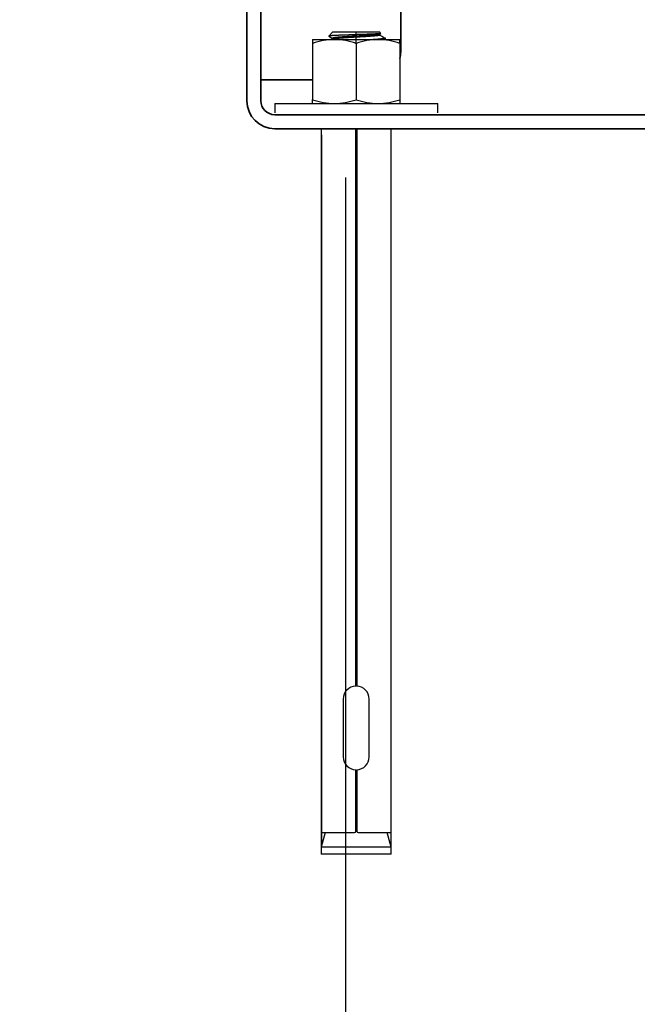
# Model space of a CAD drawing. Units: millimetres. Extents: x 56585 to 64145, y 30088 to 35434.
# Drawn here: x 58873 to 58961, y 34010 to 34150 of the extents above; entities that cross this region are included whole.
import ezdxf

# ---------------------------------------------------------------- set-up
doc = ezdxf.new("R2010")
doc.units = ezdxf.units.MM
doc.layers.add('Visible', color=7, linetype='Continuous', lineweight=35, true_color=0x22346e)
doc.layers.add('размеры', color=7, linetype='Continuous', lineweight=18)
doc.styles.add('ГОСТ 2.304', font='CS_Gost2304.shx')
doc.dimstyles.new('СПДС', dxfattribs={"dimscale": 100, "dimtxt": 2.5, "dimasz": 2.5, "dimexe": 2, "dimexo": 0.625, "dimgap": 1, "dimtad": 1, "dimdec": 0, "dimtxsty": 'ГОСТ 2.304', "dimblk": 'OBLIQUE', "dimblk1": 'OBLIQUE', "dimblk2": 'OBLIQUE', "dimcen": 2.5, "dimdle": 2, "dimadec": 0, "dimazin": 2, "dimtfac": 0.75, "dimtdec": 4, "dimtmove": 1, "dimatfit": 3, "dimfxl": 1, "dimtfill": 1, "dimtolj": 1, "dimarcsym": 1})

# ---------------------------------------------------------------- blocks, each defined once
blk = doc.blocks.new('_Oblique')
at = {"color": 0, "linetype": 'ByBlock', "lineweight": -2}
blk.add_line((-0.5, -0.5), (0.5, 0.5), dxfattribs=at)
blk = doc.blocks.new('*D47')
at = {"layer": 'Defpoints', "color": 0, "transparency": 16777216}
for p in [(57919.11, 34140.39), (58919.11, 34140.39), (58919.11, 33920.92)]:
    blk.add_point(p, dxfattribs=at)
at = {"layer": 'размеры', "color": 0, "lineweight": -2, "transparency": 16777216}
for p, q in [((57919.11, 34127.89), (57919.11, 33880.92)), ((58919.11, 34127.89), (58919.11, 33880.92)), ((57879.11, 33920.92), (58959.11, 33920.92))]:
    blk.add_line(p, q, dxfattribs=at)
at = {"layer": 'размеры', "color": 0, "lineweight": -2, "transparency": 16777216, "xscale": 50, "yscale": 50, "zscale": 50, "rotation": 180}
blk.add_blockref('_Oblique', (57919.11, 33920.92), dxfattribs=at)
at = {"layer": 'размеры', "color": 0, "lineweight": -2, "transparency": 16777216, "xscale": 50, "yscale": 50, "zscale": 50}
blk.add_blockref('_Oblique', (58919.11, 33920.92), dxfattribs=at)
at = {"layer": 'размеры', "color": 0, "transparency": 16777216, "insert": (58419.11, 33965.92), "char_height": 50, "attachment_point": 5, "style": 'ГОСТ 2.304', "bg_fill": 3, "box_fill_scale": 1.1, "bg_fill_color": 256, "bg_fill_true_color": 13158600, "bg_fill_transparency": 0}
blk.add_mtext('\\A1;1000', dxfattribs=at)
blk = doc.blocks.new('*D48')
at = {"layer": 'Defpoints', "color": 0, "transparency": 16777216}
for p in [(57416.77, 34415.39), (60416.77, 34415.39), (60416.77, 33794.47)]:
    blk.add_point(p, dxfattribs=at)
at = {"layer": 'размеры', "color": 0, "lineweight": -2, "transparency": 16777216}
for p, q in [((57416.77, 34402.89), (57416.77, 33754.47)), ((60416.77, 34402.89), (60416.77, 33754.47)), ((57376.77, 33794.47), (60456.77, 33794.47))]:
    blk.add_line(p, q, dxfattribs=at)
at = {"layer": 'размеры', "color": 0, "lineweight": -2, "transparency": 16777216, "xscale": 50, "yscale": 50, "zscale": 50, "rotation": 180}
blk.add_blockref('_Oblique', (57416.77, 33794.47), dxfattribs=at)
at = {"layer": 'размеры', "color": 0, "lineweight": -2, "transparency": 16777216, "xscale": 50, "yscale": 50, "zscale": 50}
blk.add_blockref('_Oblique', (60416.77, 33794.47), dxfattribs=at)
at = {"layer": 'размеры', "color": 0, "transparency": 16777216, "insert": (58916.77, 33840.51), "char_height": 50, "attachment_point": 5, "style": 'ГОСТ 2.304', "bg_fill": 3, "box_fill_scale": 1.1, "bg_fill_color": 256, "bg_fill_true_color": 13158600, "bg_fill_transparency": 0}
blk.add_mtext('\\A1;3000', dxfattribs=at)
blk = doc.blocks.new('*D49')
at = {"layer": 'Defpoints', "color": 0, "transparency": 16777216}
for p in [(58919.11, 34140.39), (59919.11, 34140.39), (59919.11, 33920.92)]:
    blk.add_point(p, dxfattribs=at)
at = {"layer": 'размеры', "color": 0, "lineweight": -2, "transparency": 16777216}
for p, q in [((58919.11, 34127.89), (58919.11, 33880.92)), ((59919.11, 34127.89), (59919.11, 33880.92)), ((58879.11, 33920.92), (59959.11, 33920.92))]:
    blk.add_line(p, q, dxfattribs=at)
at = {"layer": 'размеры', "color": 0, "lineweight": -2, "transparency": 16777216, "xscale": 50, "yscale": 50, "zscale": 50, "rotation": 180}
blk.add_blockref('_Oblique', (58919.11, 33920.92), dxfattribs=at)
at = {"layer": 'размеры', "color": 0, "lineweight": -2, "transparency": 16777216, "xscale": 50, "yscale": 50, "zscale": 50}
blk.add_blockref('_Oblique', (59919.11, 33920.92), dxfattribs=at)
at = {"layer": 'размеры', "color": 0, "transparency": 16777216, "insert": (59419.11, 33965.92), "char_height": 50, "attachment_point": 5, "style": 'ГОСТ 2.304', "bg_fill": 3, "box_fill_scale": 1.1, "bg_fill_color": 256, "bg_fill_true_color": 13158600, "bg_fill_transparency": 0}
blk.add_mtext('\\A1;1000', dxfattribs=at)

msp = doc.modelspace()

# ---------------------------------------------------------------- linework, layer by layer
at = {"layer": 'Visible', "extrusion": (-1, -2e-16, 2.966e-13)}
for p, q in [((58927.02, 34145.89), (58927.02, 34737.89)), ((58905.02, 34138.89), (58905.02, 34234.89)), ((58907.02, 34138.89), (58907.02, 34234.89)), ((58907.02, 34141.89), (58910.52, 34141.89)), ((58910.52, 34141.89), (58914.42, 34141.89)), ((58909.02, 34136.89), (58990.02, 34136.89)), ((58909.02, 34134.89), (58990.02, 34134.89))]:
    msp.add_line(p, q, dxfattribs=at)
at = {"layer": 'Visible', "color": 159, "lineweight": 25, "true_color": 0x22346e}
for p, q in [((58917.34, 34148.73), (58916.74, 34148.14)), ((58917.34, 34148.73), (58923.99, 34148.73)), ((58920.66, 34147.03), (58920.66, 34148.73)), ((58924.2, 34148.52), (58923.99, 34148.73)), ((58914.42, 34147.64), (58914.42, 34147.08)), ((58914.42, 34147.64), (58917.54, 34147.64)), ((58916.75, 34148.14), (58916.74, 34148.14)), ((58916.74, 34148.14), (58916.74, 34148.14)), ((58916.74, 34148.14), (58916.74, 34148.13)), ((58916.74, 34148.13), (58916.75, 34148.13)), ((58916.77, 34148.15), (58916.75, 34148.15)), ((58916.75, 34148.15), (58916.75, 34148.14)), ((58916.75, 34148.13), (58917.29, 34147.81)), ((58916.78, 34148.15), (58916.77, 34148.15)), ((58916.8, 34148.16), (58916.78, 34148.15)), ((58916.82, 34148.16), (58916.8, 34148.16)), ((58916.85, 34148.16), (58916.82, 34148.16)), ((58916.88, 34148.17), (58916.85, 34148.16)), ((58916.91, 34148.17), (58916.88, 34148.17)), ((58916.95, 34148.18), (58916.91, 34148.17)), ((58916.99, 34148.18), (58916.95, 34148.18)), ((58917.03, 34148.18), (58916.99, 34148.18)), ((58917.07, 34148.19), (58917.03, 34148.18)), ((58917.12, 34148.19), (58917.07, 34148.19)), ((58917.17, 34148.19), (58917.12, 34148.19)), ((58917.22, 34148.2), (58917.17, 34148.19)), ((58917.28, 34148.2), (58917.22, 34148.2)), ((58917.34, 34148.2), (58917.28, 34148.2)), ((58917.3, 34147.84), (58917.29, 34147.83)), ((58917.29, 34147.83), (58917.29, 34147.82)), ((58917.29, 34147.82), (58917.29, 34147.68)), ((58917.31, 34147.85), (58917.3, 34147.84)), ((58917.3, 34147.84), (58917.3, 34147.84)), ((58917.33, 34147.85), (58917.31, 34147.85)), ((58917.33, 34147.7), (58917.31, 34147.7)), ((58917.31, 34147.7), (58917.31, 34147.69)), ((58917.35, 34147.86), (58917.33, 34147.85)), ((58917.34, 34147.71), (58917.33, 34147.7)), ((58917.41, 34148.21), (58917.34, 34148.2)), ((58917.36, 34147.71), (58917.34, 34147.71)), ((58917.37, 34147.87), (58917.35, 34147.86)), ((58917.39, 34147.72), (58917.36, 34147.71)), ((58917.39, 34147.87), (58917.37, 34147.87)), ((58917.42, 34147.88), (58917.39, 34147.87)), ((58917.41, 34147.73), (58917.39, 34147.72)), ((58917.48, 34148.21), (58917.41, 34148.21)), ((58917.44, 34147.73), (58917.41, 34147.73)), ((58917.45, 34147.88), (58917.42, 34147.88)), ((58917.47, 34147.74), (58917.44, 34147.73)), ((58917.48, 34147.89), (58917.45, 34147.88)), ((58917.51, 34147.74), (58917.47, 34147.74)), ((58917.55, 34148.22), (58917.48, 34148.21)), ((58917.51, 34147.89), (58917.48, 34147.89)), ((58917.55, 34147.9), (58917.51, 34147.89)), ((58917.55, 34147.75), (58917.51, 34147.74)), ((58917.54, 34147.64), (58923.79, 34147.64)), ((58917.63, 34148.22), (58917.55, 34148.22)), ((58917.59, 34147.91), (58917.55, 34147.9)), ((58917.59, 34147.75), (58917.55, 34147.75)), ((58917.64, 34147.91), (58917.59, 34147.91)), ((58917.63, 34147.76), (58917.59, 34147.75)), ((58917.7, 34148.22), (58917.63, 34148.22)), ((58917.68, 34147.77), (58917.63, 34147.76)), ((58917.69, 34147.92), (58917.64, 34147.91)), ((58917.73, 34147.77), (58917.68, 34147.77)), ((58917.74, 34147.92), (58917.69, 34147.92)), ((58917.78, 34148.23), (58917.7, 34148.22)), ((58917.78, 34147.78), (58917.73, 34147.77)), ((58917.79, 34147.93), (58917.74, 34147.92)), ((58917.86, 34148.23), (58917.78, 34148.23)), ((58917.84, 34147.78), (58917.78, 34147.78)), ((58917.85, 34147.94), (58917.79, 34147.93)), ((58917.9, 34147.79), (58917.84, 34147.78)), ((58917.91, 34147.94), (58917.85, 34147.94)), ((58917.93, 34148.23), (58917.86, 34148.23)), ((58917.96, 34147.8), (58917.9, 34147.79)), ((58917.97, 34147.95), (58917.91, 34147.94)), ((58918.02, 34148.24), (58917.93, 34148.23)), ((58918.02, 34147.8), (58917.96, 34147.8)), ((58918.03, 34147.95), (58917.97, 34147.95)), ((58918.1, 34148.24), (58918.02, 34148.24)), ((58918.09, 34147.81), (58918.02, 34147.8)), ((58918.1, 34147.96), (58918.03, 34147.95)), ((58918.16, 34147.81), (58918.09, 34147.81)), ((58918.19, 34148.25), (58918.1, 34148.24)), ((58918.17, 34147.97), (58918.1, 34147.96)), ((58918.23, 34147.82), (58918.16, 34147.81)), ((58918.24, 34147.97), (58918.17, 34147.97)), ((58918.28, 34148.25), (58918.19, 34148.25)), ((58918.31, 34147.83), (58918.23, 34147.82)), ((58918.31, 34147.98), (58918.24, 34147.97)), ((58918.38, 34148.25), (58918.28, 34148.25)), ((58918.39, 34147.98), (58918.31, 34147.98)), ((58918.38, 34147.83), (58918.31, 34147.83)), ((58918.48, 34148.26), (58918.38, 34148.25)), ((58918.46, 34147.84), (58918.38, 34147.83)), ((58918.47, 34147.99), (58918.39, 34147.98)), ((58918.54, 34147.84), (58918.46, 34147.84)), ((58918.55, 34148), (58918.47, 34147.99)), ((58918.58, 34148.26), (58918.48, 34148.26)), ((58918.62, 34147.85), (58918.54, 34147.84)), ((58918.63, 34148), (58918.55, 34148)), ((58918.69, 34148.26), (58918.58, 34148.26)), ((58918.7, 34147.86), (58918.62, 34147.85)), ((58918.71, 34148.01), (58918.63, 34148)), ((58918.79, 34148.27), (58918.69, 34148.26)), ((58918.79, 34147.86), (58918.7, 34147.86)), ((58918.79, 34148.01), (58918.71, 34148.01)), ((58918.9, 34148.27), (58918.79, 34148.27)), ((58918.88, 34148.02), (58918.79, 34148.01)), ((58918.88, 34147.87), (58918.79, 34147.86)), ((58918.97, 34148.03), (58918.88, 34148.02)), ((58918.96, 34147.87), (58918.88, 34147.87)), ((58919, 34148.28), (58918.9, 34148.27)), ((58919.06, 34147.88), (58918.96, 34147.87)), ((58919.06, 34148.03), (58918.97, 34148.03)), ((58919.1, 34148.28), (58919, 34148.28)), ((58919.15, 34148.04), (58919.06, 34148.03)), ((58919.15, 34147.89), (58919.06, 34147.88)), ((58919.2, 34148.28), (58919.1, 34148.28)), ((58919.25, 34148.04), (58919.15, 34148.04)), ((58919.24, 34147.89), (58919.15, 34147.89)), ((58919.3, 34148.29), (58919.2, 34148.28)), ((58919.34, 34147.9), (58919.24, 34147.89)), ((58919.34, 34148.05), (58919.25, 34148.04)), ((58919.41, 34148.29), (58919.3, 34148.29)), ((58919.44, 34148.06), (58919.34, 34148.05)), ((58919.44, 34147.9), (58919.34, 34147.9)), ((58919.51, 34148.29), (58919.41, 34148.29)), ((58919.54, 34148.06), (58919.44, 34148.06)), ((58919.54, 34147.91), (58919.44, 34147.9)), ((58919.61, 34148.3), (58919.51, 34148.29)), ((58919.64, 34148.07), (58919.54, 34148.06)), ((58919.64, 34147.92), (58919.54, 34147.91)), ((58919.72, 34148.3), (58919.61, 34148.3)), ((58919.74, 34148.07), (58919.64, 34148.07)), ((58919.74, 34147.92), (58919.64, 34147.92)), ((58919.82, 34148.3), (58919.72, 34148.3)), ((58919.84, 34148.08), (58919.74, 34148.07)), ((58919.84, 34147.93), (58919.74, 34147.92)), ((58919.93, 34148.31), (58919.82, 34148.3)), ((58919.94, 34148.09), (58919.84, 34148.08)), ((58919.94, 34147.93), (58919.84, 34147.93)), ((58920.04, 34148.31), (58919.93, 34148.31)), ((58920.05, 34148.09), (58919.94, 34148.09)), ((58920.04, 34147.94), (58919.94, 34147.93)), ((58920.14, 34148.31), (58920.04, 34148.31)), ((58920.15, 34147.95), (58920.04, 34147.94)), ((58920.15, 34148.1), (58920.05, 34148.09)), ((58920.25, 34148.32), (58920.14, 34148.31)), ((58920.25, 34148.1), (58920.15, 34148.1)), ((58920.25, 34147.95), (58920.15, 34147.95)), ((58920.36, 34148.32), (58920.25, 34148.32)), ((58920.36, 34148.11), (58920.25, 34148.1)), ((58920.35, 34147.96), (58920.25, 34147.95)), ((58920.46, 34147.96), (58920.35, 34147.96)), ((58920.47, 34148.33), (58920.36, 34148.32)), ((58920.46, 34148.12), (58920.36, 34148.11)), ((58920.56, 34148.12), (58920.46, 34148.12)), ((58920.56, 34147.97), (58920.46, 34147.96)), ((58920.58, 34148.33), (58920.47, 34148.33)), ((58920.66, 34148.13), (58920.56, 34148.12)), ((58920.66, 34147.98), (58920.56, 34147.97)), ((58920.69, 34148.33), (58920.58, 34148.33)), ((58920.77, 34148.13), (58920.66, 34148.13)), ((58920.77, 34147.98), (58920.66, 34147.98)), ((58920.79, 34148.34), (58920.69, 34148.33)), ((58920.87, 34148.14), (58920.77, 34148.13)), ((58920.87, 34147.99), (58920.77, 34147.98)), ((58920.9, 34148.34), (58920.79, 34148.34)), ((58920.97, 34148.14), (58920.87, 34148.14)), ((58920.97, 34147.99), (58920.87, 34147.99)), ((58921.01, 34148.34), (58920.9, 34148.34)), ((58921.08, 34148.15), (58920.97, 34148.14)), ((58921.08, 34148), (58920.97, 34147.99)), ((58921.12, 34148.35), (58921.01, 34148.34)), ((58921.18, 34148.16), (58921.08, 34148.15)), ((58921.18, 34148), (58921.08, 34148)), ((58921.22, 34148.35), (58921.12, 34148.35)), ((58921.28, 34148.16), (58921.18, 34148.16)), ((58921.28, 34148.01), (58921.18, 34148)), ((58921.33, 34148.35), (58921.22, 34148.35)), ((58921.39, 34148.17), (58921.28, 34148.16)), ((58921.39, 34148.02), (58921.28, 34148.01)), ((58921.43, 34148.36), (58921.33, 34148.35)), ((58921.49, 34148.17), (58921.39, 34148.17)), ((58921.49, 34148.02), (58921.39, 34148.02)), ((58921.54, 34148.36), (58921.43, 34148.36)), ((58921.59, 34148.18), (58921.49, 34148.17)), ((58921.59, 34148.03), (58921.49, 34148.02)), ((58921.64, 34148.36), (58921.54, 34148.36)), ((58921.69, 34148.19), (58921.59, 34148.18)), ((58921.69, 34148.04), (58921.59, 34148.03)), ((58921.75, 34148.37), (58921.64, 34148.36)), ((58921.79, 34148.19), (58921.69, 34148.19)), ((58921.79, 34148.04), (58921.69, 34148.04)), ((58921.85, 34148.37), (58921.75, 34148.37)), ((58921.89, 34148.2), (58921.79, 34148.19)), ((58921.89, 34148.05), (58921.79, 34148.04)), ((58921.95, 34148.38), (58921.85, 34148.37)), ((58921.98, 34148.2), (58921.89, 34148.2)), ((58921.99, 34148.05), (58921.89, 34148.05)), ((58922.05, 34148.38), (58921.95, 34148.38)), ((58922.08, 34148.21), (58921.98, 34148.2)), ((58922.08, 34148.06), (58921.99, 34148.05)), ((58922.15, 34148.38), (58922.05, 34148.38)), ((58922.17, 34148.22), (58922.08, 34148.21)), ((58922.18, 34148.07), (58922.08, 34148.06)), ((58922.24, 34148.39), (58922.15, 34148.38)), ((58922.27, 34148.22), (58922.17, 34148.22)), ((58922.27, 34148.07), (58922.18, 34148.07)), ((58922.34, 34148.39), (58922.24, 34148.39)), ((58922.36, 34148.23), (58922.27, 34148.22)), ((58922.36, 34148.08), (58922.27, 34148.07)), ((58922.43, 34148.39), (58922.34, 34148.39)), ((58922.45, 34148.23), (58922.36, 34148.23)), ((58922.45, 34148.08), (58922.36, 34148.08)), ((58922.52, 34148.4), (58922.43, 34148.39)), ((58922.53, 34148.24), (58922.45, 34148.23)), ((58922.54, 34148.09), (58922.45, 34148.08)), ((58922.62, 34148.4), (58922.52, 34148.4)), ((58922.62, 34148.25), (58922.53, 34148.24)), ((58922.62, 34148.09), (58922.54, 34148.09)), ((58922.7, 34148.4), (58922.62, 34148.4)), ((58922.7, 34148.25), (58922.62, 34148.25)), ((58922.71, 34148.1), (58922.62, 34148.09)), ((58922.79, 34148.41), (58922.7, 34148.4)), ((58922.78, 34148.26), (58922.7, 34148.25)), ((58922.79, 34148.11), (58922.71, 34148.1)), ((58922.86, 34148.26), (58922.78, 34148.26)), ((58922.88, 34148.41), (58922.79, 34148.41)), ((58922.87, 34148.11), (58922.79, 34148.11)), ((58922.94, 34148.27), (58922.86, 34148.26)), ((58922.95, 34148.12), (58922.87, 34148.11)), ((58922.96, 34148.41), (58922.88, 34148.41)), ((58923.02, 34148.27), (58922.94, 34148.27)), ((58923.02, 34148.12), (58922.95, 34148.12)), ((58923.04, 34148.42), (58922.96, 34148.41)), ((58923.09, 34148.28), (58923.02, 34148.27)), ((58923.1, 34148.13), (58923.02, 34148.12)), ((58923.12, 34148.42), (58923.04, 34148.42)), ((58923.16, 34147.65), (58923.07, 34147.64)), ((58923.16, 34148.29), (58923.09, 34148.28)), ((58923.17, 34148.14), (58923.1, 34148.13)), ((58923.2, 34148.43), (58923.12, 34148.42)), ((58923.23, 34148.29), (58923.16, 34148.29)), ((58923.26, 34147.65), (58923.16, 34147.65)), ((58923.24, 34148.14), (58923.17, 34148.14)), ((58923.27, 34148.43), (58923.2, 34148.43)), ((58923.3, 34148.3), (58923.23, 34148.29)), ((58923.3, 34148.15), (58923.24, 34148.14)), ((58923.36, 34147.66), (58923.26, 34147.65)), ((58923.34, 34148.43), (58923.27, 34148.43)), ((58923.36, 34148.31), (58923.3, 34148.3)), ((58923.37, 34148.15), (58923.3, 34148.15)), ((58923.41, 34148.44), (58923.34, 34148.43)), ((58923.42, 34148.31), (58923.36, 34148.31)), ((58923.46, 34147.66), (58923.36, 34147.66)), ((58923.43, 34148.16), (58923.37, 34148.15)), ((58923.48, 34148.44), (58923.41, 34148.44)), ((58923.48, 34148.32), (58923.42, 34148.31)), ((58923.49, 34148.17), (58923.43, 34148.16)), ((58923.55, 34147.67), (58923.46, 34147.66)), ((58923.54, 34148.44), (58923.48, 34148.44)), ((58923.54, 34148.32), (58923.48, 34148.32)), ((58923.54, 34148.17), (58923.49, 34148.17)), ((58923.6, 34148.45), (58923.54, 34148.44)), ((58923.59, 34148.33), (58923.54, 34148.32)), ((58923.6, 34148.18), (58923.54, 34148.17)), ((58923.64, 34147.67), (58923.55, 34147.67)), ((58923.64, 34148.34), (58923.59, 34148.33)), ((58923.66, 34148.45), (58923.6, 34148.45)), ((58923.65, 34148.18), (58923.6, 34148.18)), ((58923.69, 34148.34), (58923.64, 34148.34)), ((58923.73, 34147.68), (58923.64, 34147.67)), ((58923.7, 34148.19), (58923.65, 34148.18)), ((58923.72, 34148.45), (58923.66, 34148.45)), ((58923.73, 34148.35), (58923.69, 34148.34)), ((58923.74, 34148.2), (58923.7, 34148.19)), ((58923.77, 34148.46), (58923.72, 34148.45)), ((58923.78, 34148.35), (58923.73, 34148.35)), ((58923.82, 34147.69), (58923.73, 34147.68)), ((58923.78, 34148.2), (58923.74, 34148.2)), ((58923.82, 34148.46), (58923.77, 34148.46)), ((58923.82, 34148.36), (58923.78, 34148.35)), ((58923.82, 34148.21), (58923.78, 34148.2)), ((58923.79, 34147.64), (58926.91, 34147.64)), ((58923.87, 34148.47), (58923.82, 34148.46)), ((58923.85, 34148.36), (58923.82, 34148.36)), ((58923.86, 34148.21), (58923.82, 34148.21)), ((58923.9, 34147.69), (58923.82, 34147.69)), ((58923.88, 34148.37), (58923.85, 34148.36)), ((58923.89, 34148.22), (58923.86, 34148.21)), ((58923.91, 34148.47), (58923.87, 34148.47)), ((58923.91, 34148.38), (58923.88, 34148.37)), ((58923.92, 34148.23), (58923.89, 34148.22)), ((58923.98, 34147.7), (58923.9, 34147.69)), ((58923.95, 34148.47), (58923.91, 34148.47)), ((58923.94, 34148.38), (58923.91, 34148.38)), ((58923.94, 34148.23), (58923.92, 34148.23)), ((58923.96, 34148.39), (58923.94, 34148.38)), ((58923.97, 34148.24), (58923.94, 34148.23)), ((58923.99, 34148.48), (58923.95, 34148.47)), ((58923.98, 34148.39), (58923.96, 34148.39)), ((58923.99, 34148.24), (58923.97, 34148.24)), ((58924, 34148.4), (58923.98, 34148.39)), ((58924.05, 34147.71), (58923.98, 34147.7)), ((58924.03, 34148.48), (58923.99, 34148.48)), ((58924, 34148.25), (58923.99, 34148.24)), ((58924.01, 34148.41), (58924, 34148.4)), ((58924.02, 34148.26), (58924, 34148.25)), ((58924.02, 34148.41), (58924.01, 34148.41)), ((58924.02, 34148.41), (58924.2, 34148.51)), ((58924.03, 34148.26), (58924.02, 34148.26)), ((58924.06, 34148.48), (58924.03, 34148.48)), ((58924.04, 34148.27), (58924.03, 34148.27)), ((58924.03, 34148.27), (58924.03, 34148.26)), ((58924.04, 34148.28), (58924.04, 34148.42)), ((58924.04, 34148.28), (58924.04, 34148.27)), ((58924.13, 34147.71), (58924.05, 34147.71)), ((58924.09, 34148.49), (58924.06, 34148.48)), ((58924.11, 34148.49), (58924.09, 34148.49)), ((58924.14, 34148.5), (58924.11, 34148.49)), ((58924.2, 34147.72), (58924.13, 34147.71)), ((58924.16, 34148.5), (58924.14, 34148.5)), ((58924.17, 34148.5), (58924.16, 34148.5)), ((58924.19, 34148.51), (58924.17, 34148.5)), ((58924.2, 34148.51), (58924.19, 34148.51)), ((58924.19, 34148.51), (58924.19, 34148.51)), ((58924.2, 34148.52), (58924.2, 34148.52)), ((58924.2, 34148.52), (58924.2, 34148.52)), ((58924.2, 34148.52), (58924.2, 34148.51)), ((58924.26, 34147.72), (58924.2, 34147.72)), ((58924.33, 34147.73), (58924.26, 34147.72)), ((58924.38, 34147.74), (58924.33, 34147.73)), ((58924.44, 34147.74), (58924.38, 34147.74)), ((58924.49, 34147.75), (58924.44, 34147.74)), ((58924.54, 34147.75), (58924.49, 34147.75)), ((58924.58, 34147.76), (58924.54, 34147.75)), ((58924.63, 34147.76), (58924.58, 34147.76)), ((58924.66, 34147.77), (58924.63, 34147.76)), ((58924.7, 34147.78), (58924.66, 34147.77)), ((58924.72, 34147.78), (58924.7, 34147.78)), ((58924.75, 34147.79), (58924.72, 34147.78)), ((58924.77, 34147.79), (58924.75, 34147.79)), ((58924.79, 34147.8), (58924.77, 34147.79)), ((58924.79, 34147.65), (58924.77, 34147.64)), ((58924.81, 34147.81), (58924.79, 34147.8)), ((58924.8, 34147.65), (58924.79, 34147.65)), ((58924.81, 34147.66), (58924.8, 34147.65)), ((58924.81, 34147.84), (58924.82, 34147.84)), ((58924.82, 34147.81), (58924.81, 34147.81)), ((58924.82, 34147.66), (58924.81, 34147.66)), ((58924.82, 34147.84), (58924.82, 34147.83)), ((58924.82, 34147.83), (58924.83, 34147.82)), ((58924.83, 34147.82), (58924.82, 34147.82)), ((58924.82, 34147.82), (58924.82, 34147.81)), ((58924.83, 34147.67), (58924.82, 34147.67)), ((58924.82, 34147.67), (58924.82, 34147.66)), ((58924.83, 34147.67), (58924.83, 34147.82)), ((58926.91, 34147.08), (58926.91, 34147.64)), ((58914.42, 34147.08), (58914.42, 34139.04)), ((58920.66, 34147.08), (58920.66, 34139.04)), ((58926.91, 34147.08), (58926.91, 34139.04)), ((58914.42, 34138.49), (58914.42, 34139.04)), ((58926.91, 34139.04), (58926.91, 34138.49)), ((58909.01, 34138.49), (58932.32, 34138.49)), ((58909.01, 34138.49), (58909.01, 34137.15)), ((58932.32, 34137.15), (58932.32, 34138.49)), ((58915.69, 34031.11, 314.53), (58915.69, 34134.89, 314.53)), ((58920.6, 34055.15), (58920.6, 34134.89)), ((58920.73, 34134.89), (58920.73, 34055.15)), ((58925.64, 34031.11, 314.53), (58925.64, 34134.89, 314.53)), ((58915.69, 34134.01), (58915.69, 34032.19)), ((58925.64, 34077.04), (58925.64, 34134.01)), ((58920.61, 34080.74), (58920.6, 34080.74)), ((58920.72, 34080.59), (58920.6, 34080.59)), ((58920.66, 34080.14), (58920.6, 34080.13)), ((58920.65, 34079.98), (58920.6, 34079.98)), ((58920.73, 34080.74), (58920.61, 34080.74)), ((58920.73, 34079.99), (58920.65, 34079.98)), ((58920.73, 34080.14), (58920.66, 34080.14)), ((58920.73, 34080.59), (58920.72, 34080.59)), ((58920.67, 34079.53), (58920.6, 34079.53)), ((58920.68, 34079.38), (58920.6, 34079.38)), ((58920.62, 34078.92), (58920.6, 34078.92)), ((58920.64, 34078.77), (58920.6, 34078.77)), ((58920.72, 34078.32), (58920.6, 34078.32)), ((58920.72, 34078.93), (58920.62, 34078.92)), ((58920.73, 34078.78), (58920.64, 34078.77)), ((58920.73, 34079.53), (58920.67, 34079.53)), ((58920.73, 34079.38), (58920.68, 34079.38)), ((58920.73, 34078.93), (58920.72, 34078.93)), ((58920.73, 34078.32), (58920.72, 34078.32)), ((58920.64, 34078.17), (58920.6, 34078.17)), ((58920.67, 34077.72), (58920.6, 34077.71)), ((58920.62, 34077.56), (58920.6, 34077.56)), ((58920.65, 34077.11), (58920.6, 34077.11)), ((58920.72, 34076.96), (58920.6, 34076.96)), ((58920.72, 34077.57), (58920.62, 34077.56)), ((58920.73, 34078.17), (58920.64, 34078.17)), ((58920.73, 34077.11), (58920.65, 34077.11)), ((58920.73, 34077.72), (58920.67, 34077.72)), ((58920.73, 34077.57), (58920.72, 34077.57)), ((58920.73, 34076.96), (58920.72, 34076.96)), ((58920.63, 34076.5), (58920.6, 34076.5)), ((58920.61, 34076.35), (58920.6, 34076.35)), ((58920.71, 34075.9), (58920.6, 34075.9)), ((58920.68, 34075.75), (58920.6, 34075.75)), ((58920.71, 34076.36), (58920.61, 34076.35)), ((58920.73, 34076.51), (58920.63, 34076.5)), ((58920.73, 34075.75), (58920.68, 34075.75)), ((58920.73, 34076.36), (58920.71, 34076.36)), ((58920.73, 34075.9), (58920.71, 34075.9)), ((58920.69, 34075.3), (58920.6, 34075.29)), ((58920.69, 34075.14), (58920.6, 34075.14)), ((58920.63, 34074.69), (58920.6, 34074.69)), ((58920.64, 34074.54), (58920.6, 34074.53)), ((58920.64, 34074.08), (58920.6, 34074.08)), ((58920.73, 34074.69), (58920.63, 34074.69)), ((58920.73, 34074.54), (58920.64, 34074.54)), ((58920.73, 34074.09), (58920.64, 34074.08)), ((58920.73, 34075.3), (58920.69, 34075.3)), ((58920.73, 34075.15), (58920.69, 34075.14)), ((58920.68, 34073.93), (58920.6, 34073.93)), ((58920.69, 34073.48), (58920.6, 34073.48)), ((58920.72, 34073.33), (58920.6, 34073.32)), ((58920.7, 34072.88), (58920.6, 34072.87)), ((58920.6, 34072.87), (58920.6, 34072.87)), ((58920.66, 34072.72), (58920.6, 34072.72)), ((58920.73, 34072.73), (58920.66, 34072.72)), ((58920.73, 34073.94), (58920.68, 34073.93)), ((58920.73, 34073.48), (58920.69, 34073.48)), ((58920.73, 34072.88), (58920.7, 34072.88)), ((58920.73, 34073.33), (58920.72, 34073.33)), ((58920.62, 34072.27), (58920.6, 34072.27)), ((58920.68, 34072.12), (58920.6, 34072.11)), ((58920.66, 34071.66), (58920.6, 34071.66)), ((58920.65, 34071.51), (58920.6, 34071.51)), ((58920.73, 34072.27), (58920.62, 34072.27)), ((58920.73, 34071.52), (58920.65, 34071.51)), ((58920.73, 34071.67), (58920.66, 34071.66)), ((58920.73, 34072.12), (58920.68, 34072.12)), ((58920.67, 34071.06), (58920.6, 34071.05)), ((58920.64, 34070.91), (58920.6, 34070.9)), ((58920.61, 34070.45), (58920.6, 34070.45)), ((58920.63, 34070.3), (58920.6, 34070.3)), ((58920.73, 34069.85), (58920.6, 34069.84)), ((58920.6, 34069.84), (58920.6, 34069.84)), ((58920.72, 34070.46), (58920.61, 34070.45)), ((58920.73, 34070.3), (58920.63, 34070.3)), ((58920.73, 34070.91), (58920.64, 34070.91)), ((58920.73, 34071.06), (58920.67, 34071.06)), ((58920.73, 34070.46), (58920.72, 34070.46)), ((58920.73, 34069.85), (58920.73, 34069.85)), ((58920.72, 34069.7), (58920.6, 34069.69)), ((58920.67, 34069.24), (58920.6, 34069.24)), ((58920.62, 34069.09), (58920.6, 34069.09)), ((58920.65, 34068.64), (58920.6, 34068.63)), ((58920.68, 34068.49), (58920.6, 34068.48)), ((58920.72, 34069.09), (58920.62, 34069.09)), ((58920.73, 34068.64), (58920.65, 34068.64)), ((58920.73, 34069.25), (58920.67, 34069.24)), ((58920.73, 34068.49), (58920.68, 34068.49)), ((58920.73, 34069.7), (58920.72, 34069.7)), ((58920.73, 34069.09), (58920.72, 34069.09)), ((58920.63, 34068.03), (58920.6, 34068.03)), ((58920.7, 34067.88), (58920.6, 34067.88)), ((58920.6, 34067.88), (58920.6, 34067.88)), ((58920.71, 34067.43), (58920.6, 34067.42)), ((58920.64, 34067.27), (58920.6, 34067.27)), ((58920.73, 34068.04), (58920.63, 34068.03)), ((58920.73, 34067.28), (58920.64, 34067.27)), ((58920.73, 34067.88), (58920.7, 34067.88)), ((58920.73, 34067.43), (58920.71, 34067.43)), ((58920.73, 34068.04), (58920.73, 34068.04)), ((58920.69, 34066.82), (58920.6, 34066.82)), ((58920.69, 34066.67), (58920.6, 34066.67)), ((58920.64, 34066.21), (58920.6, 34066.21)), ((58920.72, 34066.07), (58920.6, 34066.06)), ((58920.64, 34065.61), (58920.6, 34065.61)), ((58920.73, 34066.22), (58920.64, 34066.21)), ((58920.73, 34065.61), (58920.64, 34065.61)), ((58920.73, 34066.82), (58920.69, 34066.82)), ((58920.73, 34066.67), (58920.69, 34066.67)), ((58920.73, 34066.07), (58920.72, 34066.07)), ((58920.67, 34065.46), (58920.6, 34065.46)), ((58920.69, 34065.01), (58920.6, 34065)), ((58920.68, 34064.85), (58920.6, 34064.85)), ((58920.7, 34064.4), (58920.6, 34064.4)), ((58920.66, 34064.25), (58920.6, 34064.25)), ((58920.73, 34064.25), (58920.66, 34064.25)), ((58920.73, 34065.46), (58920.67, 34065.46)), ((58920.73, 34064.86), (58920.68, 34064.85)), ((58920.73, 34065.01), (58920.69, 34065.01)), ((58920.73, 34064.4), (58920.7, 34064.4)), ((58920.62, 34063.79), (58920.6, 34063.79)), ((58920.63, 34063.64), (58920.6, 34063.64)), ((58920.66, 34063.19), (58920.6, 34063.19)), ((58920.64, 34063.04), (58920.6, 34063.03)), ((58920.73, 34063.8), (58920.62, 34063.79)), ((58920.73, 34063.65), (58920.63, 34063.64)), ((58920.73, 34063.04), (58920.64, 34063.04)), ((58920.73, 34063.19), (58920.66, 34063.19)), ((58920.67, 34062.58), (58920.6, 34062.58)), ((58920.72, 34062.44), (58920.6, 34062.43)), ((58920.61, 34061.98), (58920.6, 34061.98)), ((58920.63, 34061.83), (58920.6, 34061.82)), ((58920.73, 34061.38), (58920.6, 34061.37)), ((58920.6, 34061.37), (58920.6, 34061.37)), ((58920.71, 34061.98), (58920.61, 34061.98)), ((58920.73, 34061.83), (58920.63, 34061.83)), ((58920.73, 34062.59), (58920.67, 34062.58)), ((58920.73, 34061.98), (58920.71, 34061.98)), ((58920.73, 34062.44), (58920.72, 34062.44)), ((58920.73, 34061.83), (58920.73, 34061.83)), ((58920.73, 34061.38), (58920.73, 34061.38)), ((58920.68, 34061.22), (58920.6, 34061.22)), ((58920.67, 34060.77), (58920.6, 34060.76)), ((58920.61, 34060.61), (58920.6, 34060.61)), ((58920.66, 34060.16), (58920.6, 34060.16)), ((58920.63, 34060.01), (58920.6, 34060.01)), ((58920.71, 34060.62), (58920.61, 34060.61)), ((58920.73, 34060.02), (58920.63, 34060.01)), ((58920.73, 34060.17), (58920.66, 34060.16)), ((58920.73, 34060.77), (58920.67, 34060.77)), ((58920.73, 34061.23), (58920.68, 34061.22)), ((58920.73, 34060.62), (58920.71, 34060.62)), ((58920.63, 34059.56), (58920.6, 34059.55)), ((58920.7, 34059.41), (58920.6, 34059.4)), ((58920.71, 34058.96), (58920.6, 34058.95)), ((58920.72, 34058.8), (58920.6, 34058.8)), ((58920.73, 34059.56), (58920.63, 34059.56)), ((58920.73, 34059.41), (58920.7, 34059.41)), ((58920.73, 34058.96), (58920.71, 34058.96)), ((58920.73, 34058.8), (58920.72, 34058.8)), ((58920.73, 34059.56), (58920.73, 34059.56)), ((58920.68, 34058.35), (58920.6, 34058.34)), ((58920.68, 34058.2), (58920.6, 34058.19)), ((58920.64, 34057.74), (58920.6, 34057.74)), ((58920.67, 34057.59), (58920.6, 34057.59)), ((58920.64, 34057.14), (58920.6, 34057.13)), ((58920.73, 34057.75), (58920.64, 34057.74)), ((58920.73, 34057.14), (58920.64, 34057.14)), ((58920.73, 34057.59), (58920.67, 34057.59)), ((58920.73, 34058.35), (58920.68, 34058.35)), ((58920.73, 34058.2), (58920.68, 34058.2)), ((58920.67, 34056.99), (58920.6, 34056.98)), ((58920.7, 34056.53), (58920.6, 34056.53)), ((58920.63, 34056.38), (58920.6, 34056.38)), ((58920.7, 34055.93), (58920.6, 34055.92)), ((58920.65, 34055.77), (58920.6, 34055.77)), ((58920.73, 34056.38), (58920.63, 34056.38)), ((58920.73, 34055.78), (58920.65, 34055.77)), ((58920.73, 34056.99), (58920.67, 34056.99)), ((58920.73, 34056.53), (58920.7, 34056.53)), ((58920.73, 34055.93), (58920.7, 34055.93)), ((58920.62, 34055.32), (58920.6, 34055.32)), ((58920.73, 34055.32), (58920.62, 34055.32)), ((58918.8, 34053.29), (58918.8, 34045.03)), ((58922.53, 34045.03), (58922.53, 34053.29)), ((58920.6, 34034.38), (58920.6, 34043.17)), ((58920.73, 34043.17), (58920.73, 34034.38)), ((58920.73, 34035.22), (58920.6, 34035.22)), ((58916.23, 34034.18), (58915.67, 34032.11)), ((58915.69, 34034.18), (58920.4, 34034.18)), ((58920.93, 34034.18), (58925.64, 34034.18)), ((58925.66, 34032.11), (58925.1, 34034.18)), ((58915.67, 34032.11), (58915.67, 34031.11)), ((58925.66, 34032.11), (58915.67, 34032.11)), ((58925.66, 34031.11), (58925.66, 34032.11)), ((58925.66, 34031.11), (58915.67, 34031.11))]:
    msp.add_line(p, q, dxfattribs=at)
for centre, radius, start, end in [((58917.68, 34137.87), 9.77, 90.7884, 109.4677), ((58286.75, 35234.47), 1256.46, 300.11791, 300.12265), ((58917.41, 34137.87), 9.77, 70.5316, 89.2122), ((58923.92, 34137.87), 9.77, 90.7884, 109.4677), ((58923.65, 34137.87), 9.77, 70.5316, 89.2122), ((59565.19, 35253.43), 1277.66, 239.87989, 239.91994), ((59565.54, 33041.52), 1278.31, 120.08153, 120.08304), ((58917.68, 34148.25), 9.77, 250.5323, 269.2116), ((58917.41, 34148.25), 9.77, 270.7878, 289.4684), ((58923.92, 34148.25), 9.77, 250.5323, 269.2116), ((58923.65, 34148.25), 9.77, 270.7878, 289.4684), ((58920.66, 34053.29), 1.86, 92.0467, 180), ((58920.66, 34053.29), 1.86, 0, 87.9533), ((58920.66, 34045.03), 1.86, 180, 267.9533), ((58920.66, 34045.03), 1.86, 272.0467, 0), ((58920.4, 34034.38), 0.2, 270, 360), ((58920.93, 34034.38), 0.2, 180, 270)]:
    msp.add_arc(centre, radius, start, end, dxfattribs=at)
at = {"layer": 'Visible'}
for centre, radius, start, end in [((58923.02, 34145.89), 4, 346.3392, 0), ((58909.02, 34138.89), 4, 180, 270), ((58909.02, 34138.89), 2, 180, 270)]:
    msp.add_arc(centre, radius, start, end, dxfattribs=at)

# ---------------------------------------------------------------- next in the draw order: dimensions: what is measured, and where the dimension line sits
at = {"layer": 'размеры'}
dim = msp.add_linear_dim(base=(58919.11, 33920.92), p1=(57919.11, 34140.39), p2=(58919.11, 34140.39), dimstyle='СПДС', override={"dimscale": 20}, dxfattribs=at)
dim.commit()
dim.dimension.update_dxf_attribs({"geometry": '*D47', "text_midpoint": (58419.11, 33965.92)})

# ---------------------------------------------------------------- next in the draw order: dimensions: what is measured, and where the dimension line sits
dim = msp.add_linear_dim(base=(60416.77, 33794.47), p1=(57416.77, 34415.39), p2=(60416.77, 34415.39), dimstyle='СПДС', override={"dimscale": 20}, dxfattribs=at)
dim.commit()
dim.dimension.update_dxf_attribs({"geometry": '*D48', "text_midpoint": (58916.77, 33840.51)})

# ---------------------------------------------------------------- next in the draw order: dimensions: what is measured, and where the dimension line sits
dim = msp.add_linear_dim(base=(59919.11, 33920.92), p1=(58919.11, 34140.39), p2=(59919.11, 34140.39), dimstyle='СПДС', override={"dimscale": 20}, dxfattribs=at)
dim.commit()
dim.dimension.update_dxf_attribs({"geometry": '*D49', "text_midpoint": (59419.11, 33965.92)})

doc.saveas('drawing.dxf')
